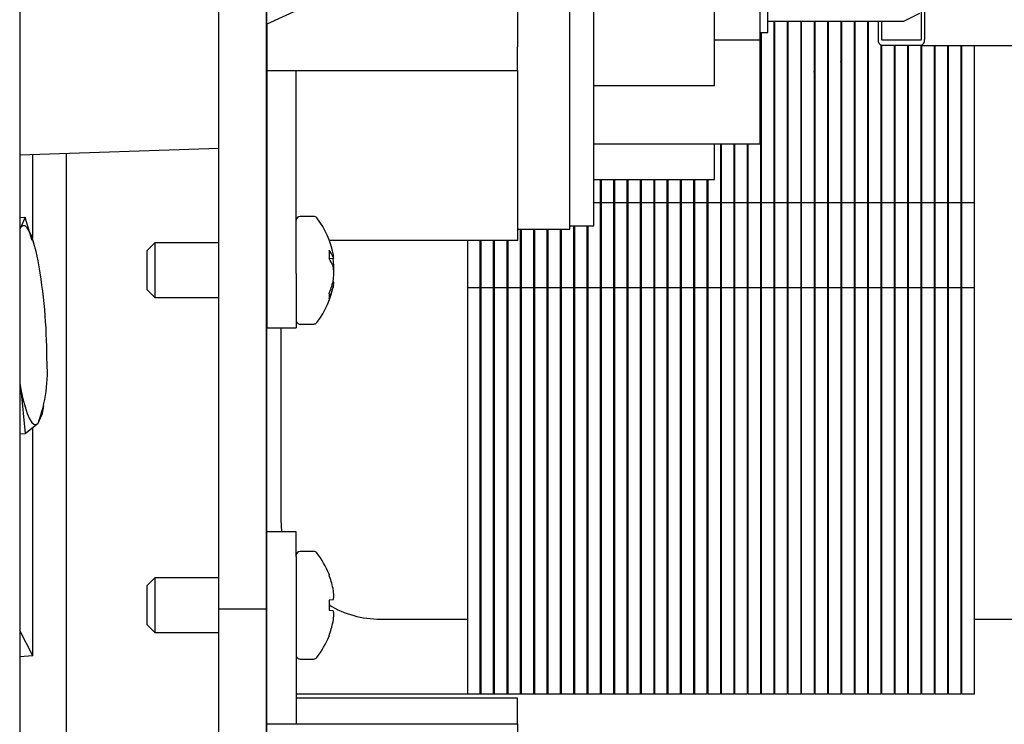
# Model space of a CAD drawing. Units: inches. Extents: x 0.7 to 16.5, y 0.7 to 10.3.
# Drawn here: x 9.3 to 9.4, y 1.6 to 1.7 of the extents above; entities that cross this region are included whole.
import ezdxf

# ---------------------------------------------------------------- set-up
doc = ezdxf.new("R2010")
doc.units = ezdxf.units.IN
doc.header["$MEASUREMENT"] = 0

msp = doc.modelspace()

# ---------------------------------------------------------------- linework, layer by layer
at = {"color": 7, "linetype": 'Continuous', "lineweight": 25}
for p, q in [((9.271773609413104, 1.984441179904098), (9.271773609413104, 1.460982846570765)), ((9.297590276079772, 1.657698276889903), (9.297590276079772, 1.955795346570766)), ((9.292606942746438, 1.657698276889903), (9.292606942746438, 1.947982846570766)), ((9.323815276079769, 1.803664952647822), (9.323815276079769, 1.716468109731861)), ((9.329315276079766, 1.697414952647822), (9.329315276079766, 1.803664952647822)), ((9.33181527607977, 1.697769119314489), (9.33181527607977, 1.803310785981156)), ((9.34444027607977, 1.71240579970152), (9.34444027607977, 1.798498285981158)), ((9.29760694274644, 1.718839969346466), (9.29760694274644, 1.760781610223236)), ((9.349190276079767, 1.717145846916283), (9.349190276079769, 1.744806422437693)), ((9.366048922087392, 1.735664943556571), (9.366048922087392, 1.717231610223237)), ((9.366405515960777, 1.735664943556571), (9.366405515960777, 1.717231610223237)), ((9.350023609413103, 1.717943627778743), (9.350023609413103, 1.72424264451953)), ((9.302815276080107, 1.721189697436139), (9.297606942746095, 1.71883996934631)), ((9.365856942746435, 1.719958018245086), (9.364190276079771, 1.719089188349804)), ((9.297606942746095, 1.71883996934631), (9.297606942746432, 1.713978986732041)), ((9.364190276079771, 1.719089188349804), (9.350023609413103, 1.719089188349805)), ((9.350648609413104, 1.719089188349806), (9.350648609413104, 1.700154457901589)), ((9.350752776079773, 1.700154457901589), (9.350752776079773, 1.719089188349806)), ((9.352044442746438, 1.719089188349806), (9.352044442746438, 1.700154457901589)), ((9.352148609413106, 1.700154457901589), (9.352148609413106, 1.719089188349806)), ((9.353440276079771, 1.719089188349806), (9.353440276079771, 1.700154457901589)), ((9.35354444274644, 1.700154457901589), (9.35354444274644, 1.719089188349806)), ((9.354836109413105, 1.719089188349806), (9.354836109413105, 1.700154457901589)), ((9.354940276079772, 1.700154457901589), (9.354940276079772, 1.719089188349806)), ((9.356231942746438, 1.719089188349806), (9.356231942746438, 1.700154457901589)), ((9.356336109413105, 1.700154457901589), (9.356336109413105, 1.719089188349806)), ((9.357627776079772, 1.719089188349806), (9.357627776079772, 1.700154457901589)), ((9.357731942746438, 1.700154457901589), (9.357731942746438, 1.719089188349806)), ((9.359023609413105, 1.719089188349806), (9.359023609413105, 1.700154457901589)), ((9.359127776079772, 1.700154457901589), (9.359127776079772, 1.719089188349806)), ((9.360419442746439, 1.719089188349806), (9.360419442746439, 1.700154457901589)), ((9.360523609413105, 1.700154457901589), (9.360523609413105, 1.719089188349806)), ((9.361544867163555, 1.719089188349805), (9.361544867163555, 1.717231610223237)), ((9.36190146103694, 1.719089188349805), (9.36190146103694, 1.717231610223237)), ((9.349190276079767, 1.717943627778743), (9.350023609413103, 1.717943627778743)), ((9.349252776079771, 1.717943627778744), (9.349252776079771, 1.700154457901589)), ((9.34935694274644, 1.700154457901589), (9.34935694274644, 1.717943627778744)), ((9.323815276079769, 1.71397898673204), (9.323815276079769, 1.716468109731861)), ((9.349190276079769, 1.717145846916283), (9.34444027607977, 1.717145846916283)), ((9.349190276079769, 1.70631251358295), (9.349190276079769, 1.717145846916283)), ((9.361815276079772, 1.716644479391334), (9.361815276079772, 1.700154457901589)), ((9.361919442746439, 1.700154457901589), (9.361919442746439, 1.716609125796275)), ((9.365994061491486, 1.717148276889904), (9.361956321632848, 1.717148276889904)), ((9.365994061491486, 1.716606610223237), (9.361956321632848, 1.716606610223237)), ((9.363211109413106, 1.716606610223238), (9.363211109413106, 1.700154457901589)), ((9.363315276079772, 1.700154457901589), (9.363315276079772, 1.716606610223238)), ((9.36460694274644, 1.716606610223238), (9.36460694274644, 1.700154457901589)), ((9.364711109413104, 1.700154457901589), (9.364711109413104, 1.716606610223238)), ((9.365994061491486, 1.716606610223237), (9.380810335032516, 1.716606610223237)), ((9.366002776079773, 1.716606610223238), (9.366002776079773, 1.700154457901589)), ((9.366106942746438, 1.700154457901589), (9.366106942746438, 1.716606610223238)), ((9.367398609413105, 1.716606610223238), (9.367398609413105, 1.700154457901589)), ((9.367502776079771, 1.700154457901589), (9.367502776079771, 1.716606610223238)), ((9.368794442746438, 1.716606610223238), (9.368794442746438, 1.700154457901589)), ((9.368898609413105, 1.700154457901589), (9.368898609413105, 1.716606610223238)), ((9.370190276079772, 1.716606610223238), (9.370190276079772, 1.700154457901589)), ((9.370294442746438, 1.70015445790159), (9.370294442746438, 1.716606610223238)), ((9.371586109413105, 1.716606610223238), (9.371586109413105, 1.70015445790159)), ((9.297606942746432, 1.713978986732041), (9.30069027607977, 1.71397898673204)), ((9.297606942746432, 1.713978986732041), (9.297606942746436, 1.692772795323993)), ((9.30069027607977, 1.692772795323992), (9.30069027607977, 1.71397898673204)), ((9.30069027607977, 1.71397898673204), (9.323815276079769, 1.71397898673204)), ((9.323815276079769, 1.71397898673204), (9.323815276079769, 1.696206463760876)), ((9.356231942746438, 1.713821069772422), (9.356336109413105, 1.713824500271804)), ((9.357627776079772, 1.713867038464138), (9.357731942746438, 1.71387046896352)), ((9.360419442746439, 1.713461570995077), (9.360523609413105, 1.713489895923917)), ((9.361815276079772, 1.713841125041538), (9.361919442746439, 1.713869449970378)), ((9.363211109413106, 1.714220679087998), (9.363315276079772, 1.714249004016839)), ((9.33181527607977, 1.712405799701521), (9.34444027607977, 1.71240579970152)), ((9.349252776079771, 1.712945042850036), (9.34935694274644, 1.712948473349418)), ((9.350648609413104, 1.712991011541752), (9.350752776079773, 1.712994442041134)), ((9.352044442746438, 1.713036980233468), (9.352148609413106, 1.71304041073285)), ((9.353440276079771, 1.713082948925184), (9.35354444274644, 1.713086379424566)), ((9.354836109413105, 1.7131289176169), (9.354940276079772, 1.713132348116282)), ((9.359023609413105, 1.713266823692048), (9.359127776079772, 1.71327025419143)), ((9.33181527607977, 1.70631251358295), (9.349190276079769, 1.70631251358295)), ((9.34444027607977, 1.702581619314491), (9.34444027607977, 1.70631251358295)), ((9.345065276079772, 1.706312513582951), (9.345065276079772, 1.700154457901589)), ((9.345169442746439, 1.700154457901589), (9.345169442746439, 1.706312513582951)), ((9.346461109413106, 1.706312513582951), (9.346461109413106, 1.700154457901589)), ((9.346565276079772, 1.700154457901589), (9.346565276079772, 1.706312513582951)), ((9.347856942746438, 1.706312513582951), (9.347856942746438, 1.700154457901589)), ((9.347961109413106, 1.700154457901589), (9.347961109413106, 1.706312513582951)), ((9.271773609413104, 1.705182280443681), (9.292606942746438, 1.70586838032004)), ((9.273140967193735, 1.696468478062536), (9.273140967193735, 1.705227311355884)), ((9.276664216239357, 1.614625360223241), (9.276664216239357, 1.705343341791145)), ((9.297590276079772, 1.706032495410465), (9.297606942746434, 1.706033044290366)), ((9.33181527607977, 1.702581619314489), (9.34444027607977, 1.702581619314489)), ((9.332502776079771, 1.700154457901589), (9.332502776079771, 1.70258161931449)), ((9.33260694274644, 1.700154457901589), (9.33260694274644, 1.70258161931449)), ((9.333898609413104, 1.700154457901589), (9.333898609413104, 1.70258161931449)), ((9.334002776079773, 1.700154457901589), (9.334002776079773, 1.70258161931449)), ((9.335294442746438, 1.700154457901589), (9.335294442746438, 1.70258161931449)), ((9.335398609413105, 1.700154457901589), (9.335398609413105, 1.70258161931449)), ((9.336690276079771, 1.700154457901589), (9.336690276079771, 1.70258161931449)), ((9.336794442746438, 1.700154457901589), (9.336794442746438, 1.70258161931449)), ((9.338086109413105, 1.70258161931449), (9.338086109413105, 1.700154457901589)), ((9.338190276079771, 1.700154457901589), (9.338190276079771, 1.70258161931449)), ((9.339481942746438, 1.700154457901589), (9.339481942746438, 1.70258161931449)), ((9.339586109413105, 1.700154457901589), (9.339586109413105, 1.70258161931449)), ((9.340877776079772, 1.700154457901589), (9.340877776079772, 1.70258161931449)), ((9.340981942746438, 1.700154457901589), (9.340981942746438, 1.70258161931449)), ((9.342273609413105, 1.700154457901589), (9.342273609413105, 1.70258161931449)), ((9.342377776079772, 1.700154457901589), (9.342377776079772, 1.70258161931449)), ((9.343669442746439, 1.700154457901589), (9.343669442746439, 1.70258161931449)), ((9.343773609413105, 1.700154457901589), (9.343773609413105, 1.70258161931449)), ((9.332502776079771, 1.700154457901589), (9.33181527607977, 1.700154457901585)), ((9.332502776079771, 1.691283762544909), (9.332502776079771, 1.700154457901589)), ((9.333898609413104, 1.700154457901589), (9.33260694274644, 1.700154457901589)), ((9.33260694274644, 1.691283762544909), (9.33260694274644, 1.700154457901589)), ((9.333898609413104, 1.691283762544909), (9.333898609413104, 1.700154457901589)), ((9.335294442746438, 1.700154457901589), (9.334002776079773, 1.700154457901589)), ((9.334002776079773, 1.691283762544909), (9.334002776079773, 1.700154457901589)), ((9.335294442746438, 1.691283762544909), (9.335294442746438, 1.700154457901589)), ((9.336690276079771, 1.700154457901589), (9.335398609413105, 1.700154457901589)), ((9.335398609413105, 1.691283762544909), (9.335398609413105, 1.700154457901589)), ((9.336690276079771, 1.691283762544909), (9.336690276079771, 1.700154457901589)), ((9.338086109413105, 1.700154457901589), (9.336794442746438, 1.700154457901589)), ((9.336794442746438, 1.691283762544909), (9.336794442746438, 1.700154457901589)), ((9.338086109413105, 1.700154457901589), (9.338086109413105, 1.691283762544909)), ((9.339481942746438, 1.700154457901589), (9.338190276079771, 1.700154457901589)), ((9.338190276079771, 1.691283762544909), (9.338190276079771, 1.700154457901589)), ((9.339481942746438, 1.691283762544909), (9.339481942746438, 1.700154457901589)), ((9.340877776079772, 1.700154457901589), (9.339586109413105, 1.700154457901589)), ((9.339586109413105, 1.691283762544909), (9.339586109413105, 1.700154457901589)), ((9.340877776079772, 1.691283762544909), (9.340877776079772, 1.700154457901589)), ((9.342273609413105, 1.700154457901589), (9.340981942746438, 1.700154457901589)), ((9.340981942746438, 1.691283762544909), (9.340981942746438, 1.700154457901589)), ((9.342273609413105, 1.691283762544909), (9.342273609413105, 1.700154457901589)), ((9.343669442746439, 1.700154457901589), (9.342377776079772, 1.700154457901589)), ((9.342377776079772, 1.691283762544909), (9.342377776079772, 1.700154457901589)), ((9.343669442746439, 1.691283762544909), (9.343669442746439, 1.700154457901589)), ((9.345065276079772, 1.700154457901589), (9.343773609413105, 1.700154457901589)), ((9.343773609413105, 1.691283762544909), (9.343773609413105, 1.700154457901589)), ((9.345065276079772, 1.700154457901589), (9.345065276079772, 1.691283762544909)), ((9.346461109413106, 1.700154457901589), (9.345169442746439, 1.700154457901589)), ((9.345169442746439, 1.691283762544909), (9.345169442746439, 1.700154457901589)), ((9.346461109413106, 1.700154457901589), (9.346461109413106, 1.691283762544909)), ((9.347856942746438, 1.700154457901589), (9.346565276079772, 1.700154457901589)), ((9.346565276079772, 1.691283762544909), (9.346565276079772, 1.700154457901589)), ((9.347856942746438, 1.700154457901589), (9.347856942746438, 1.691283762544909)), ((9.349252776079771, 1.700154457901589), (9.347961109413106, 1.700154457901589)), ((9.347961109413106, 1.691283762544909), (9.347961109413106, 1.700154457901589)), ((9.349252776079771, 1.700154457901589), (9.349252776079771, 1.691283762544909)), ((9.350648609413104, 1.700154457901589), (9.34935694274644, 1.700154457901589)), ((9.34935694274644, 1.691283762544909), (9.34935694274644, 1.700154457901589)), ((9.350648609413104, 1.700154457901589), (9.350648609413104, 1.691283762544909)), ((9.352044442746438, 1.700154457901589), (9.350752776079773, 1.700154457901589)), ((9.350752776079773, 1.691283762544909), (9.350752776079773, 1.700154457901589)), ((9.352044442746438, 1.700154457901589), (9.352044442746438, 1.691283762544909)), ((9.353440276079771, 1.700154457901589), (9.352148609413106, 1.700154457901589)), ((9.352148609413106, 1.691283762544909), (9.352148609413106, 1.700154457901589)), ((9.353440276079771, 1.700154457901589), (9.353440276079771, 1.691283762544909)), ((9.354836109413105, 1.700154457901589), (9.35354444274644, 1.700154457901589)), ((9.35354444274644, 1.691283762544909), (9.35354444274644, 1.700154457901589)), ((9.354836109413105, 1.700154457901589), (9.354836109413105, 1.691283762544909)), ((9.356231942746438, 1.700154457901589), (9.354940276079772, 1.700154457901589)), ((9.354940276079772, 1.691283762544909), (9.354940276079772, 1.700154457901589)), ((9.356231942746438, 1.700154457901589), (9.356231942746438, 1.691283762544909)), ((9.357627776079772, 1.700154457901589), (9.356336109413105, 1.700154457901589)), ((9.356336109413105, 1.691283762544909), (9.356336109413105, 1.700154457901589)), ((9.357627776079772, 1.700154457901589), (9.357627776079772, 1.691283762544909)), ((9.359023609413105, 1.700154457901589), (9.357731942746438, 1.700154457901589)), ((9.357731942746438, 1.691283762544909), (9.357731942746438, 1.700154457901589)), ((9.359023609413105, 1.700154457901589), (9.359023609413105, 1.691283762544909)), ((9.360419442746439, 1.700154457901589), (9.359127776079772, 1.700154457901589)), ((9.359127776079772, 1.691283762544909), (9.359127776079772, 1.700154457901589)), ((9.360419442746439, 1.700154457901589), (9.360419442746439, 1.691283762544909)), ((9.361815276079772, 1.700154457901589), (9.360523609413105, 1.700154457901589)), ((9.360523609413105, 1.691283762544909), (9.360523609413105, 1.700154457901589)), ((9.361815276079772, 1.700154457901589), (9.361815276079772, 1.691283762544909)), ((9.363211109413106, 1.700154457901589), (9.361919442746439, 1.700154457901589)), ((9.361919442746439, 1.691283762544909), (9.361919442746439, 1.700154457901589)), ((9.363211109413106, 1.700154457901589), (9.363211109413106, 1.691283762544909)), ((9.36460694274644, 1.700154457901589), (9.363315276079772, 1.700154457901589)), ((9.363315276079772, 1.691283762544909), (9.363315276079772, 1.700154457901589)), ((9.36460694274644, 1.700154457901589), (9.36460694274644, 1.691283762544909)), ((9.366002776079773, 1.700154457901589), (9.364711109413104, 1.700154457901589)), ((9.364711109413104, 1.691283762544909), (9.364711109413104, 1.700154457901589)), ((9.366002776079773, 1.700154457901589), (9.366002776079773, 1.691283762544909)), ((9.367398609413105, 1.700154457901589), (9.366106942746438, 1.700154457901589)), ((9.366106942746438, 1.691283762544909), (9.366106942746438, 1.700154457901589)), ((9.367398609413105, 1.700154457901589), (9.367398609413105, 1.691283762544909)), ((9.368794442746438, 1.700154457901589), (9.367502776079771, 1.700154457901589)), ((9.367502776079771, 1.691283762544909), (9.367502776079771, 1.700154457901589)), ((9.368794442746438, 1.700154457901589), (9.368794442746438, 1.691283762544909)), ((9.370190276079772, 1.700154457901589), (9.368898609413105, 1.700154457901589)), ((9.368898609413105, 1.691283762544909), (9.368898609413105, 1.700154457901589)), ((9.370190276079772, 1.700154457901589), (9.370190276079772, 1.691283762544909)), ((9.371586109413105, 1.70015445790159), (9.370294442746438, 1.70015445790159)), ((9.370294442746438, 1.69128376254491), (9.370294442746438, 1.70015445790159)), ((9.371586109413105, 1.70015445790159), (9.371586109413105, 1.69128376254491)), ((9.271773609413104, 1.698616842928661), (9.272344182547846, 1.698651252699067)), ((9.272344182547846, 1.698651252699067), (9.271894960888469, 1.697609779989203)), ((9.273070791763741, 1.696222483188434), (9.272348576117883, 1.698642730523687)), ((9.30251785050821, 1.69873994355657), (9.301094442746438, 1.69873994355657)), ((9.271894960888469, 1.697609779989203), (9.271773609413104, 1.697430443712209)), ((9.323815276079767, 1.697414952647822), (9.329315276079766, 1.697414952647822)), ((9.324127776079772, 1.691283762544909), (9.324127776079772, 1.697414952647824)), ((9.324231942746438, 1.691283762544909), (9.324231942746438, 1.697414952647824)), ((9.325523609413105, 1.691283762544909), (9.325523609413105, 1.697414952647824)), ((9.325627776079772, 1.691283762544909), (9.325627776079772, 1.697414952647824)), ((9.326919442746439, 1.691283762544909), (9.326919442746439, 1.697414952647824)), ((9.327023609413105, 1.691283762544909), (9.327023609413105, 1.697414952647824)), ((9.328315276079772, 1.691283762544909), (9.328315276079772, 1.697414952647824)), ((9.328419442746439, 1.691283762544909), (9.328419442746439, 1.697414952647824)), ((9.32931527607977, 1.697769119314489), (9.33181527607977, 1.697769119314489)), ((9.329711109413104, 1.691283762544909), (9.329711109413104, 1.69776911931449)), ((9.329815276079772, 1.691283762544909), (9.329815276079772, 1.69776911931449)), ((9.331106942746437, 1.691283762544909), (9.331106942746437, 1.69776911931449)), ((9.331211109413106, 1.691283762544909), (9.331211109413106, 1.69776911931449)), ((9.273265762011908, 1.695931291014695), (9.273170920986384, 1.696252213573265)), ((9.285911004013155, 1.695973276889903), (9.285065276079772, 1.69512754895652)), ((9.292606942746438, 1.695973276889903), (9.285911004013155, 1.695973276889903)), ((9.285911004013155, 1.695973276889903), (9.285911004013155, 1.690256610223237)), ((9.297606942746436, 1.695973276889903), (9.297590276079772, 1.695973276889903)), ((9.323815276079769, 1.696206463760876), (9.304173670470743, 1.696206463760876)), ((9.318648609413104, 1.691283762544909), (9.318648609413104, 1.696206463760878)), ((9.319940276079771, 1.691283762544909), (9.319940276079771, 1.696206463760878)), ((9.320044442746438, 1.691283762544909), (9.320044442746438, 1.696206463760878)), ((9.321336109413105, 1.691283762544909), (9.321336109413105, 1.696206463760878)), ((9.321440276079771, 1.691283762544909), (9.321440276079771, 1.696206463760878)), ((9.322731942746438, 1.691283762544909), (9.322731942746438, 1.696206463760878)), ((9.322836109413105, 1.691283762544909), (9.322836109413105, 1.696206463760878)), ((9.285065276079772, 1.69512754895652), (9.285065276079772, 1.69110233815662)), ((9.304118635931891, 1.695230653030371), (9.304118635931891, 1.694326628886967)), ((9.304118635931891, 1.694327788345684), (9.304635189584861, 1.694375336775407)), ((9.304538656742817, 1.694510023616822), (9.304546875257916, 1.694495076006858)), ((9.304538656742817, 1.694312153542083), (9.304546875257916, 1.69426933375405)), ((9.297606942746436, 1.692772795323993), (9.297606942746436, 1.68711494355657)), ((9.30069027607977, 1.692772795323992), (9.300690276079768, 1.687114943556569)), ((9.304546875257916, 1.693512007150679), (9.304538656742817, 1.693543281448298)), ((9.304635189584861, 1.691854550337733), (9.304526041180056, 1.691864597377814)), ((9.304538656742817, 1.691917733571057), (9.304546875257916, 1.69196055335909)), ((9.285065276079772, 1.69110233815662), (9.285911004013155, 1.690256610223237)), ((9.304118635931891, 1.690667557889938), (9.304118635931891, 1.690115319940369)), ((9.304546875257916, 1.691360029652526), (9.304538656742817, 1.691327183288964)), ((9.319940276079771, 1.691283762544909), (9.318648609413104, 1.691283762544909)), ((9.318648609413104, 1.648823276889918), (9.318648609413104, 1.691283762544909)), ((9.319940276079773, 1.648823276889918), (9.319940276079771, 1.691283762544909)), ((9.320044442746438, 1.648823276889918), (9.320044442746438, 1.691283762544909)), ((9.321336109413105, 1.691283762544909), (9.320044442746438, 1.691283762544909)), ((9.321336109413105, 1.648823276889918), (9.321336109413105, 1.691283762544909)), ((9.322731942746438, 1.691283762544909), (9.321440276079771, 1.691283762544909)), ((9.321440276079771, 1.648823276889918), (9.321440276079771, 1.691283762544909)), ((9.322731942746438, 1.648823276889918), (9.322731942746438, 1.691283762544909)), ((9.324127776079772, 1.691283762544909), (9.322836109413105, 1.691283762544909)), ((9.322836109413105, 1.648823276889918), (9.322836109413105, 1.691283762544909)), ((9.324127776079772, 1.648823276889918), (9.324127776079772, 1.691283762544909)), ((9.324231942746438, 1.648823276889918), (9.324231942746438, 1.691283762544909)), ((9.325523609413105, 1.691283762544909), (9.324231942746438, 1.691283762544909)), ((9.325523609413105, 1.648823276889918), (9.325523609413105, 1.691283762544909)), ((9.326919442746439, 1.691283762544909), (9.325627776079772, 1.691283762544909)), ((9.325627776079772, 1.648823276889918), (9.325627776079772, 1.691283762544909)), ((9.326919442746439, 1.648823276889918), (9.326919442746439, 1.691283762544909)), ((9.328315276079772, 1.691283762544909), (9.327023609413105, 1.691283762544909)), ((9.327023609413105, 1.648823276889918), (9.327023609413105, 1.691283762544909)), ((9.328315276079772, 1.648823276889918), (9.328315276079772, 1.691283762544909)), ((9.329711109413104, 1.691283762544909), (9.328419442746439, 1.691283762544909)), ((9.328419442746439, 1.648823276889918), (9.328419442746439, 1.691283762544909)), ((9.329711109413104, 1.648823276889918), (9.329711109413104, 1.691283762544909)), ((9.329815276079772, 1.648823276889918), (9.329815276079772, 1.691283762544909)), ((9.331106942746437, 1.691283762544909), (9.329815276079772, 1.691283762544909)), ((9.331106942746437, 1.648823276889918), (9.331106942746437, 1.691283762544909)), ((9.331211109413106, 1.648823276889918), (9.331211109413106, 1.691283762544909)), ((9.332502776079771, 1.691283762544909), (9.331211109413106, 1.691283762544909)), ((9.332502776079771, 1.648823276889918), (9.332502776079771, 1.691283762544909)), ((9.333898609413104, 1.691283762544909), (9.33260694274644, 1.691283762544909)), ((9.33260694274644, 1.648823276889918), (9.33260694274644, 1.691283762544909)), ((9.333898609413104, 1.648823276889918), (9.333898609413104, 1.691283762544909)), ((9.334002776079773, 1.648823276889918), (9.334002776079773, 1.691283762544909)), ((9.335294442746438, 1.691283762544909), (9.334002776079773, 1.691283762544909)), ((9.335294442746438, 1.648823276889918), (9.335294442746438, 1.691283762544909)), ((9.335398609413105, 1.648823276889918), (9.335398609413105, 1.691283762544909)), ((9.336690276079771, 1.691283762544909), (9.335398609413105, 1.691283762544909)), ((9.336690276079771, 1.648823276889918), (9.336690276079771, 1.691283762544909)), ((9.338086109413105, 1.691283762544909), (9.336794442746438, 1.691283762544909)), ((9.336794442746438, 1.648823276889918), (9.336794442746438, 1.691283762544909)), ((9.338086109413105, 1.691283762544909), (9.338086109413105, 1.648823276889918)), ((9.338190276079771, 1.648823276889918), (9.338190276079771, 1.691283762544909)), ((9.339481942746438, 1.691283762544909), (9.338190276079771, 1.691283762544909)), ((9.339481942746438, 1.648823276889918), (9.339481942746438, 1.691283762544909)), ((9.339586109413105, 1.648823276889918), (9.339586109413105, 1.691283762544909)), ((9.340877776079772, 1.691283762544909), (9.339586109413105, 1.691283762544909)), ((9.340877776079772, 1.648823276889918), (9.340877776079772, 1.691283762544909)), ((9.340981942746438, 1.648823276889918), (9.340981942746438, 1.691283762544909)), ((9.342273609413105, 1.691283762544909), (9.340981942746438, 1.691283762544909)), ((9.342273609413105, 1.648823276889918), (9.342273609413105, 1.691283762544909)), ((9.343669442746439, 1.691283762544909), (9.342377776079772, 1.691283762544909)), ((9.342377776079772, 1.648823276889918), (9.342377776079772, 1.691283762544909)), ((9.343669442746439, 1.648823276889918), (9.343669442746439, 1.691283762544909)), ((9.343773609413105, 1.648823276889918), (9.343773609413105, 1.691283762544909)), ((9.345065276079772, 1.691283762544909), (9.343773609413105, 1.691283762544909)), ((9.345065276079772, 1.691283762544909), (9.345065276079772, 1.648823276889918)), ((9.345169442746439, 1.648823276889918), (9.345169442746439, 1.691283762544909)), ((9.346461109413106, 1.691283762544909), (9.345169442746439, 1.691283762544909)), ((9.346461109413106, 1.691283762544909), (9.346461109413106, 1.648823276889918)), ((9.347856942746438, 1.691283762544909), (9.346565276079772, 1.691283762544909)), ((9.346565276079772, 1.648823276889918), (9.346565276079772, 1.691283762544909)), ((9.347856942746438, 1.691283762544909), (9.347856942746438, 1.648823276889918)), ((9.347961109413106, 1.648823276889918), (9.347961109413106, 1.691283762544909)), ((9.349252776079771, 1.691283762544909), (9.347961109413106, 1.691283762544909)), ((9.349252776079771, 1.691283762544909), (9.349252776079771, 1.648823276889918)), ((9.350648609413104, 1.691283762544909), (9.34935694274644, 1.691283762544909)), ((9.34935694274644, 1.648823276889918), (9.34935694274644, 1.691283762544909)), ((9.350648609413104, 1.691283762544909), (9.350648609413104, 1.648823276889918)), ((9.350752776079773, 1.648823276889918), (9.350752776079773, 1.691283762544909)), ((9.352044442746438, 1.691283762544909), (9.350752776079773, 1.691283762544909)), ((9.352044442746438, 1.691283762544909), (9.352044442746438, 1.648823276889918)), ((9.352148609413106, 1.648823276889918), (9.352148609413106, 1.691283762544909)), ((9.353440276079771, 1.691283762544909), (9.352148609413106, 1.691283762544909)), ((9.353440276079771, 1.691283762544909), (9.353440276079771, 1.648823276889918)), ((9.35354444274644, 1.648823276889918), (9.35354444274644, 1.691283762544909)), ((9.354836109413105, 1.691283762544909), (9.35354444274644, 1.691283762544909)), ((9.354836109413105, 1.691283762544909), (9.354836109413105, 1.648823276889918)), ((9.354940276079772, 1.648823276889918), (9.354940276079772, 1.691283762544909)), ((9.356231942746438, 1.691283762544909), (9.354940276079772, 1.691283762544909)), ((9.356231942746438, 1.691283762544909), (9.356231942746438, 1.648823276889918)), ((9.356336109413105, 1.648823276889918), (9.356336109413105, 1.691283762544909)), ((9.357627776079772, 1.691283762544909), (9.356336109413105, 1.691283762544909)), ((9.357627776079772, 1.691283762544909), (9.357627776079772, 1.648823276889918)), ((9.357731942746438, 1.648823276889918), (9.357731942746438, 1.691283762544909)), ((9.359023609413105, 1.691283762544909), (9.357731942746438, 1.691283762544909)), ((9.359023609413105, 1.691283762544909), (9.359023609413105, 1.648823276889918)), ((9.359127776079772, 1.648823276889918), (9.359127776079772, 1.691283762544909)), ((9.360419442746439, 1.691283762544909), (9.359127776079772, 1.691283762544909)), ((9.360419442746439, 1.691283762544909), (9.360419442746439, 1.648823276889918)), ((9.361815276079772, 1.691283762544909), (9.360523609413105, 1.691283762544909)), ((9.360523609413105, 1.648823276889918), (9.360523609413105, 1.691283762544909)), ((9.361815276079772, 1.691283762544909), (9.361815276079772, 1.648823276889918)), ((9.361919442746439, 1.648823276889918), (9.361919442746439, 1.691283762544909)), ((9.363211109413106, 1.691283762544909), (9.361919442746439, 1.691283762544909)), ((9.363211109413106, 1.691283762544909), (9.363211109413106, 1.648823276889918)), ((9.36460694274644, 1.691283762544909), (9.363315276079772, 1.691283762544909)), ((9.363315276079772, 1.648823276889918), (9.363315276079772, 1.691283762544909)), ((9.36460694274644, 1.691283762544909), (9.36460694274644, 1.648823276889918)), ((9.366002776079773, 1.691283762544909), (9.364711109413104, 1.691283762544909)), ((9.364711109413104, 1.648823276889918), (9.364711109413104, 1.691283762544909)), ((9.366002776079773, 1.691283762544909), (9.366002776079773, 1.648823276889918)), ((9.367398609413105, 1.691283762544909), (9.366106942746438, 1.691283762544909)), ((9.366106942746438, 1.648823276889918), (9.366106942746438, 1.691283762544909)), ((9.367398609413105, 1.691283762544909), (9.367398609413105, 1.648823276889918)), ((9.367502776079771, 1.648823276889918), (9.367502776079771, 1.691283762544909)), ((9.368794442746438, 1.691283762544909), (9.367502776079771, 1.691283762544909)), ((9.368794442746438, 1.691283762544909), (9.368794442746438, 1.648823276889918)), ((9.370190276079772, 1.691283762544909), (9.368898609413105, 1.691283762544909)), ((9.368898609413105, 1.648823276889918), (9.368898609413105, 1.691283762544909)), ((9.370190276079772, 1.691283762544909), (9.370190276079772, 1.648823276889918)), ((9.370294442746438, 1.648823276889919), (9.370294442746438, 1.69128376254491)), ((9.371586109413105, 1.69128376254491), (9.370294442746438, 1.69128376254491)), ((9.371586109413105, 1.69128376254491), (9.371586109413105, 1.648823276889919)), ((9.285911004013155, 1.690256610223237), (9.292606942746438, 1.690256610223237)), ((9.297590276079772, 1.690256610223237), (9.297606942746436, 1.690256610223237)), ((9.297606942746436, 1.68711494355657), (9.30069027607977, 1.68711494355657)), ((9.29760694274644, 1.665781610223249), (9.29760694274644, 1.687114943556571)), ((9.299065276079771, 1.687114943556571), (9.299065276079771, 1.667073276889918)), ((9.301094442746438, 1.68748994355657), (9.30251785050821, 1.68748994355657)), ((9.271773609413104, 1.681305767027317), (9.271894960888469, 1.680655661627757)), ((9.271773609413104, 1.68106232767904), (9.271894960888469, 1.680655661627757)), ((9.271894960888469, 1.680655661627757), (9.272344182547846, 1.676059488451833)), ((9.27413121805559, 1.677999515306555), (9.27429024495727, 1.678943602962045)), ((9.273703796072498, 1.677147077369076), (9.274076201975122, 1.67801046090475)), ((9.272348576117883, 1.676050966276453), (9.273703796072498, 1.677147077369076)), ((9.273140967193735, 1.652819144775089), (9.273140967193735, 1.676691857553902)), ((9.271773609413104, 1.676025078681427), (9.272344182547846, 1.676059488451833)), ((9.271773609413104, 1.676016291541352), (9.272348576117883, 1.676050966276453)), ((9.299065276079771, 1.667073276889918), (9.299145669643107, 1.665781610223249)), ((9.30069027607977, 1.665781610223248), (9.297606942746436, 1.665781610223248)), ((9.297606942746436, 1.66319628887051), (9.297606942746436, 1.665781610223248)), ((9.30069027607977, 1.66319628887051), (9.300690276079768, 1.665781610223248)), ((9.297606942746436, 1.645730881598966), (9.297606942746436, 1.66319628887051)), ((9.30069027607977, 1.66319628887051), (9.30069027607977, 1.645730881598966)), ((9.30251785050821, 1.663739943556575), (9.301094442746438, 1.663739943556575)), ((9.285911004013155, 1.660973276889909), (9.285065276079772, 1.660127548956525)), ((9.292606942746438, 1.660973276889909), (9.285911004013155, 1.660973276889909)), ((9.285911004013155, 1.660973276889909), (9.285911004013155, 1.655256610223242)), ((9.297606942746436, 1.660973276889909), (9.297590276079772, 1.660973276889909)), ((9.304118635931891, 1.66135005146494), (9.304118635931891, 1.661306395667694)), ((9.285065276079772, 1.660127548956525), (9.285065276079772, 1.656102338156625)), ((9.304546875257916, 1.659819531199919), (9.304538656742817, 1.659863864683986)), ((9.297590276079772, 1.657698276889903), (9.292606942746438, 1.657698276889903)), ((9.292606942746438, 1.618531610223238), (9.292606942746438, 1.657698276889903)), ((9.297590276079772, 1.618531610223238), (9.297590276079772, 1.657698276889903)), ((9.304538656742817, 1.658681366555773), (9.304118635931891, 1.658644619496372)), ((9.304118635931891, 1.658644619496372), (9.304118635931891, 1.657585267616778)), ((9.304538656742817, 1.658681366555773), (9.304546875257916, 1.658690932510057)), ((9.304118635931891, 1.657585267616778), (9.304538656742817, 1.657548520557377)), ((9.304546875257916, 1.657538954603093), (9.304538656742817, 1.657548520557377)), ((9.309481942746439, 1.656656610223251), (9.318648609413104, 1.656656610223251)), ((9.371586109413105, 1.656656610223252), (9.396981942746438, 1.656656610223252)), ((9.285065276079772, 1.656102338156625), (9.285911004013155, 1.655256610223242)), ((9.304538656742817, 1.656366022429165), (9.304546875257916, 1.656410355913231)), ((9.273140967193735, 1.652819144775089), (9.271773609413104, 1.655471398572151)), ((9.285911004013155, 1.655256610223242), (9.292606942746438, 1.655256610223242)), ((9.297590276079772, 1.655256610223242), (9.297606942746436, 1.655256610223242)), ((9.304118635931891, 1.654923491445456), (9.304118635931891, 1.65487983564821)), ((9.273140967193735, 1.652819144775089), (9.271773609413104, 1.652736683010891)), ((9.301094442746438, 1.652489943556575), (9.30251785050821, 1.652489943556575)), ((9.318648609413104, 1.648823276889919), (9.30069027607977, 1.648823276889919)), ((9.319940276079773, 1.648823276889918), (9.318648609413104, 1.648823276889918)), ((9.320044442746438, 1.648823276889919), (9.319940276079773, 1.648823276889919)), ((9.321336109413105, 1.648823276889918), (9.320044442746438, 1.648823276889918)), ((9.321440276079771, 1.648823276889919), (9.321336109413105, 1.648823276889919)), ((9.322731942746438, 1.648823276889918), (9.321440276079771, 1.648823276889918)), ((9.322836109413105, 1.648823276889919), (9.322731942746438, 1.648823276889919)), ((9.324127776079772, 1.648823276889918), (9.322836109413105, 1.648823276889918)), ((9.324231942746438, 1.648823276889919), (9.324127776079772, 1.648823276889919)), ((9.325523609413105, 1.648823276889918), (9.324231942746438, 1.648823276889918)), ((9.325627776079772, 1.648823276889919), (9.325523609413105, 1.648823276889919)), ((9.326919442746439, 1.648823276889918), (9.325627776079772, 1.648823276889918)), ((9.327023609413105, 1.648823276889919), (9.326919442746439, 1.648823276889919)), ((9.328315276079772, 1.648823276889918), (9.327023609413105, 1.648823276889918)), ((9.328419442746439, 1.648823276889919), (9.328315276079772, 1.648823276889919)), ((9.329711109413104, 1.648823276889918), (9.328419442746439, 1.648823276889918)), ((9.329815276079772, 1.648823276889919), (9.329711109413104, 1.648823276889919)), ((9.331106942746437, 1.648823276889918), (9.329815276079772, 1.648823276889918)), ((9.331211109413106, 1.648823276889919), (9.331106942746437, 1.648823276889919)), ((9.332502776079771, 1.648823276889918), (9.331211109413106, 1.648823276889918)), ((9.33260694274644, 1.648823276889919), (9.332502776079771, 1.648823276889919)), ((9.333898609413104, 1.648823276889918), (9.33260694274644, 1.648823276889918)), ((9.334002776079773, 1.648823276889919), (9.333898609413104, 1.648823276889919)), ((9.335294442746438, 1.648823276889918), (9.334002776079773, 1.648823276889918)), ((9.335398609413105, 1.648823276889919), (9.335294442746438, 1.648823276889919)), ((9.336690276079771, 1.648823276889918), (9.335398609413105, 1.648823276889918)), ((9.336794442746438, 1.648823276889919), (9.336690276079771, 1.648823276889919)), ((9.338086109413105, 1.648823276889918), (9.336794442746438, 1.648823276889918)), ((9.338190276079771, 1.648823276889919), (9.338086109413105, 1.648823276889919)), ((9.339481942746438, 1.648823276889918), (9.338190276079771, 1.648823276889918)), ((9.339586109413105, 1.648823276889919), (9.339481942746438, 1.648823276889919)), ((9.340877776079772, 1.648823276889918), (9.339586109413105, 1.648823276889918)), ((9.340981942746438, 1.648823276889919), (9.340877776079772, 1.648823276889919)), ((9.342273609413105, 1.648823276889918), (9.340981942746438, 1.648823276889918)), ((9.342377776079772, 1.648823276889919), (9.342273609413105, 1.648823276889919)), ((9.343669442746439, 1.648823276889918), (9.342377776079772, 1.648823276889918)), ((9.345065276079772, 1.648823276889918), (9.343773609413105, 1.648823276889918)), ((9.346461109413106, 1.648823276889918), (9.345169442746439, 1.648823276889918)), ((9.347856942746438, 1.648823276889918), (9.346565276079772, 1.648823276889918)), ((9.349252776079771, 1.648823276889918), (9.347961109413106, 1.648823276889918)), ((9.350648609413104, 1.648823276889918), (9.34935694274644, 1.648823276889918)), ((9.352044442746438, 1.648823276889918), (9.350752776079773, 1.648823276889918)), ((9.353440276079771, 1.648823276889918), (9.352148609413106, 1.648823276889918)), ((9.354836109413105, 1.648823276889918), (9.35354444274644, 1.648823276889918)), ((9.356231942746438, 1.648823276889918), (9.354940276079772, 1.648823276889918)), ((9.357627776079772, 1.648823276889918), (9.356336109413105, 1.648823276889918)), ((9.359023609413105, 1.648823276889918), (9.357731942746438, 1.648823276889918)), ((9.360419442746439, 1.648823276889918), (9.359127776079772, 1.648823276889918)), ((9.361815276079772, 1.648823276889918), (9.360523609413105, 1.648823276889918)), ((9.363211109413106, 1.648823276889918), (9.361919442746439, 1.648823276889918)), ((9.36460694274644, 1.648823276889918), (9.363315276079772, 1.648823276889918)), ((9.366002776079773, 1.648823276889918), (9.364711109413104, 1.648823276889918)), ((9.367398609413105, 1.648823276889918), (9.366106942746438, 1.648823276889918)), ((9.368794442746438, 1.648823276889918), (9.367502776079771, 1.648823276889918)), ((9.370190276079772, 1.648823276889918), (9.368898609413105, 1.648823276889918)), ((9.371586109413105, 1.648823276889919), (9.370294442746438, 1.648823276889919)), ((9.323815276079769, 1.648385776889914), (9.300690276079768, 1.648385776889914)), ((9.323815276079769, 1.645730881598967), (9.323815276079769, 1.648385776889914)), ((9.297606942746436, 1.63728124007778), (9.297606942746436, 1.645730881598966)), ((9.297606942746436, 1.645730881598966), (9.30069027607977, 1.645730881598966)), ((9.30069027607977, 1.645730881598966), (9.323815276079769, 1.645730881598967)), ((9.323815276079769, 1.645730881598967), (9.323815276079769, 1.642814082144395))]:
    msp.add_line(p, q, dxfattribs=at)
at = {"color": 7, "linetype": 'Continuous', "lineweight": 25, "flags": 128}
for points in [[(9.357731942746438, 1.714322558194616), (9.35769448715748, 1.714507922824132), (9.357627776079772, 1.714921602917077)], [(9.354940276079772, 1.713426514758927), (9.354933813482296, 1.71344905985114), (9.354836109413105, 1.713890764062201)], [(9.273703796072498, 1.694101195730521), (9.273491589737292, 1.695079113895576), (9.273267539475562, 1.695925271201545), (9.273035478849408, 1.696625189662323), (9.272799378480483, 1.697166893478992), (9.272563278111559, 1.697541113949061), (9.272331217485405, 1.697741448056532), (9.272107167223675, 1.697764468029285), (9.271894960888469, 1.697609779989203)], [(9.271894960888469, 1.680655661627757), (9.272107167223675, 1.679677743462702), (9.272331217485405, 1.678831586156733), (9.272563278111559, 1.678131667695955), (9.272799378480483, 1.677589963879286), (9.273035478849408, 1.677215743409217), (9.273267539475562, 1.677015409301746), (9.273491589737292, 1.676992389328993), (9.273703796072498, 1.677147077369076)]]:
    msp.add_lwpolyline(points, dxfattribs=at)
at = {"color": 7, "linetype": 'Continuous', "lineweight": 25}
for centre, radius, start, end in [((9.362090802016596, 1.717143078135357), 0.0005530667178092792, 170.7887575141428, 255.927233029079), ((9.361974252350683, 1.717219805944856), 7.37422290449163e-05, 170.7887575166337, 255.9272330281543), ((9.365859581107738, 1.717143078135356), 0.0005530667178077035, 284.0727669709506, 9.211242486000216), ((9.365976130773651, 1.717219805944855), 7.374222904334058e-05, 284.072766972057, 9.211242484438682), ((9.268783115008999, 1.696809966360114), 0.004008932201751965, 27.20465310744699, 27.34168600886163), ((9.301094442746438, 1.698335776889903), 0.0004041666666667609, 90, 180), ((9.30251785050821, 1.698335776889903), 0.0004041666666667609, 38.24017142328005, 90), ((9.295892917832349, 1.69311494355657), 0.008839024914089711, 9.587971508351862, 38.24017142315999), ((9.301832485509848, 1.693415444205678), 0.002919155156795908, 22.02211571765751, 38.44965801853864), ((9.21815882448807, 1.684035554669692), 0.05644963240164104, 359.8318056090787, 10.27144802078068), ((9.30124505048815, 1.692281570774939), 0.003527003825352565, 20.96077620422084, 35.43849658956002), ((9.304325609351883, 1.694239963755034), 0.0003376993666011791, 23.87976568788306, 49.06399718699034), ((9.295961022716066, 1.692927787142564), 0.008690029411986487, 3.547504988807442, 8.880705739189088), ((9.30459684155014, 1.694387114465657), 3.898404014056715e-05, 344.460852817772, 15.53914718254321), ((9.298689810872746, 1.692400257289157), 0.005961643310918657, 4.334765851042616, 10.74765310960307), ((9.29596102271608, 1.693302099970574), 0.00869002941197219, 351.1192942608088, 356.4524950111993), ((9.298742252364327, 1.693824255482028), 0.005908945782237453, 353.1055686474865, 355.6787630397133), ((9.304000354279022, 1.693422259227407), 0.0006355185804323638, 356.0992788773148, 3.900721122706067), ((9.304000354279038, 1.692807627885733), 0.0006355185804163985, 356.0992788772166, 3.900721122764175), ((9.297696235826443, 1.693520932909061), 0.007027728801982514, 336.0451476229412, 346.8133030912586), ((9.301591681084295, 1.692151938796775), 0.003059459543211893, 344.9987834594808, 354.0035920903892), ((9.304581686949625, 1.691844267743506), 5.404874670750555e-05, 347.238726225227, 9.21013159630914), ((9.295892917832349, 1.69311494355657), 0.008839024914089711, 321.7598285768408, 350.412028491649), ((9.29824932881054, 1.692828287759009), 0.006465984880102705, 335.1922200267919, 346.5760780565544), ((9.301094442746438, 1.687894110223237), 0.0004041666666667609, 180, 270.0000000000008), ((9.30251785050821, 1.687894110223237), 0.0004041666666667609, 270.0000000000008, 321.7598285767207), ((9.259434696922076, 1.682488926643837), 0.01523622473708097, 339.4758658490743, 5.200073316405071), ((9.275909641989134, 1.677892251755732), 0.004008930325609687, 207.2046530759929, 207.3416860415349), ((9.301094442746438, 1.663335776889909), 0.0004041666666667609, 90, 180), ((9.30251785050821, 1.663335776889909), 0.0004041666666667609, 38.24017142325533, 90), ((9.295892917832349, 1.658114943556575), 0.008839024914089695, 21.46931004437941, 38.24017142315886), ((9.295849959463988, 1.658116396418048), 0.008862680505558261, 11.37160627040805, 21.09627586780327), ((9.297151418226909, 1.658574851665172), 0.007499467437205001, 3.799679005244464, 9.55353354801691), ((9.30312763467713, 1.659252607543075), 0.001526342906710126, 338.408448498539, 350.8135143545902), ((9.304258300337413, 1.659040379060397), 0.0003774129185724832, 355.2200270001182, 4.77997299988262), ((9.309481942746439, 1.667073276889918), 0.01041666666666675, 239.010735793351, 270.0000000000008), ((9.303127634677129, 1.656977279570075), 0.001526342906711951, 9.186485645416456, 21.59155150145282), ((9.29715141822694, 1.657655035447975), 0.007499467437172843, 350.4464664519718, 356.2003209947655), ((9.30433889549176, 1.657189508052753), 0.0002971739684047701, 353.9250659922078, 6.074934007750442), ((9.295849959463968, 1.658113490695108), 0.008862680505578258, 338.9037241322135, 348.6283937295881), ((9.295892917832349, 1.658114943556575), 0.008839024914089857, 321.7598285768397, 338.5306899556187), ((9.301094442746438, 1.652894110223242), 0.0004041666666665389, 180, 270.0000000000008), ((9.30251785050821, 1.652894110223242), 0.0004041666666663168, 270.0000000000008, 321.7598285767455)]:
    msp.add_arc(centre, radius, start, end, dxfattribs=at)

doc.saveas('drawing.dxf')
